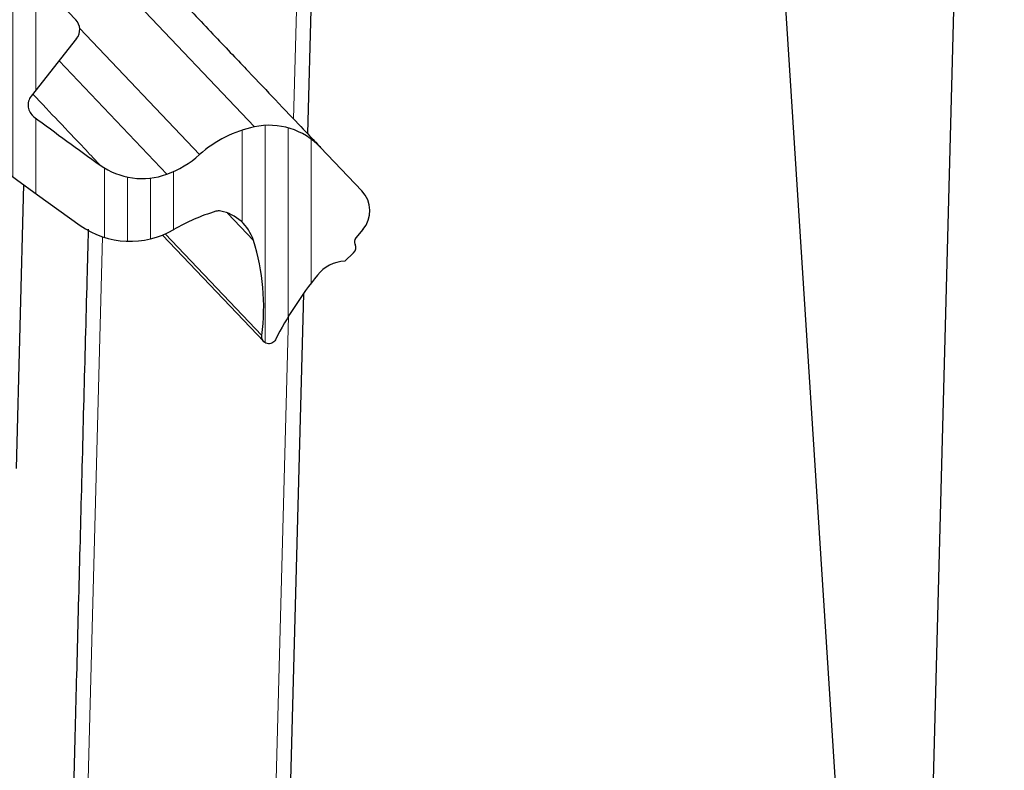
# Model space of a CAD drawing. Units: millimetres. Extents: x 0 to 420, y 0 to 297.
# Drawn here: x 177 to 194, y 193 to 206 of the extents above; entities that cross this region are included whole.
import ezdxf

# ---------------------------------------------------------------- set-up
doc = ezdxf.new("R2010")
doc.units = ezdxf.units.MM
doc.styles.add('SLDTEXTSTYLE0', font='TXT', dxfattribs={"width": 0.605})
doc.dimstyles.new('SLDDIMSTYLE1', dxfattribs={"dimtxt": 3.5, "dimasz": 3.5, "dimexe": 0, "dimexo": 0.0625, "dimgap": 0.875, "dimtad": 1, "dimlfac": 2, "dimrnd": 1e-09, "dimzin": 12, "dimdsep": 46, "dimtxsty": 'SLDTEXTSTYLE0', "dimsah": 1, "dimcen": 0.09, "dimadec": 0, "dimazin": 3, "dimtfac": 1, "dimtdec": 3, "dimtofl": 0, "dimtmove": 0, "dimatfit": 3, "dimfxl": 0, "dimfrac": 2, "dimtolj": 1, "dimtzin": 12, "dimarcsym": 0})
doc.dimstyles.new('SLDDIMSTYLE2', dxfattribs={"dimtxt": 3.5, "dimasz": 3.5, "dimexe": 0, "dimexo": 0.0625, "dimgap": 0.875, "dimtad": 1, "dimdec": 4, "dimlfac": 2, "dimzin": 12, "dimdsep": 46, "dimtxsty": 'SLDTEXTSTYLE0', "dimsah": 1, "dimcen": 0.09, "dimazin": 3, "dimtfac": 1, "dimtofl": 0, "dimtmove": 0, "dimatfit": 3, "dimfxl": 0, "dimfrac": 2, "dimtolj": 1, "dimtzin": 12, "dimarcsym": 0})
doc.dimstyles.new('SLDDIMSTYLE3', dxfattribs={"dimtxt": 3.5, "dimasz": 3.5, "dimexe": 0, "dimexo": 0.0625, "dimgap": 0.875, "dimtad": 1, "dimdec": 0, "dimlfac": 2, "dimrnd": 1e-09, "dimzin": 12, "dimdsep": 46, "dimtxsty": 'SLDTEXTSTYLE0', "dimsah": 1, "dimcen": 0.09, "dimadec": 0, "dimazin": 3, "dimtfac": 1, "dimtdec": 3, "dimtofl": 0, "dimtmove": 0, "dimatfit": 3, "dimfxl": 0, "dimfrac": 2, "dimtolj": 1, "dimtzin": 12, "dimarcsym": 0})
pattern_1 = [(90.0000000000001, (0, 0), (-2.38125, -4.084140214298365e-15), []), (90.0000000000001, (0.3968751714261433, 0.3968751714261448), (-2.38125, -4.084140214298365e-15), []), (90.0000000000001, (0.7937503428522866, 0.7937503428522895), (-2.38125, -4.084140214298365e-15), []), (90.0000000000001, (1.190626398161907, 1.190626398161911), (-2.38125, -4.084140214298365e-15), [])]

# ---------------------------------------------------------------- blocks, each defined once
blk = doc.blocks.new('_D_2')
at = {"color": 7, "linetype": 'Continuous', "lineweight": 0}
for p, q in [((158.8683984879294, 209.8378309504773), (157.6192522852697, 209.8705409949685)), ((137.7273236349741, 167.9350701247741), (159.0702869002888, 167.9350701247741))]:
    blk.add_line(p, q, dxfattribs=at)
at = {"color": 7, "linetype": 'Continuous', "lineweight": 18}
blk.add_arc((1759.070274713286, 167.9350701247741), 1600.999987812997, 178.5, 180, dxfattribs=at)
for points in [[(158.6189096102453, 209.8443640466607), (157.9928226553768, 206.3589722532828), (159.0694068686403, 206.3319584538253)], [(158.0702869002888, 167.9350701247741), (158.6125738441648, 171.4344794604912), (157.5356514105908, 171.4356566072878)]]:
    blk.add_solid(points, dxfattribs=at)
at = {"color": 7, "linetype": 'Continuous', "lineweight": 18, "insert": (153.783939004778, 195.1785789419693), "char_height": 3.5, "attachment_point": 1, "rotation": 88.87410522363223, "style": 'SLDTEXTSTYLE0'}
blk.add_mtext('1.5°', dxfattribs=at)
blk = doc.blocks.new('_D_4')
at = {"color": 7, "linetype": 'Continuous', "lineweight": 0}
for p, q in [((72.84344353489173, 238.3083286087725), (72.84344353489173, 146.9340399847758)), ((192.6462194807916, 182.2091577138638), (192.6462194807916, 146.9340399847758)), ((192.6462194807916, 147.9340399847758), (72.84344353489173, 147.9340399847758))]:
    blk.add_line(p, q, dxfattribs=at)
at = {"color": 7, "linetype": 'Continuous', "lineweight": 18}
for points in [[(72.84344353489173, 147.9340399847758), (76.34344353489173, 147.3955784463143), (76.34344353489173, 148.4725015232374)], [(192.6462194807916, 147.9340399847758), (189.1462194807916, 148.4725015232374), (189.1462194807916, 147.3955784463143)]]:
    blk.add_solid(points, dxfattribs=at)
at = {"color": 7, "linetype": 'Continuous', "lineweight": 18, "insert": (128.7344149405161, 152.4457773068083), "char_height": 3.5, "attachment_point": 1, "style": 'SLDTEXTSTYLE0'}
blk.add_mtext('240', dxfattribs=at)
blk = doc.blocks.new('_D_9')
at = {"color": 7, "linetype": 'Continuous', "lineweight": 0}
for p, q in [((192.531704635022, 236.4657530494397), (231.3760596261174, 235.4485778162372)), ((230.3764023011418, 235.4747547645451), (228.9366701442088, 180.4936018908894)), ((191.0919724780889, 181.484600175784), (229.9363274691843, 180.4674249425815))]:
    blk.add_line(p, q, dxfattribs=at)
at = {"color": 7, "linetype": 'Continuous', "lineweight": 18}
for points in [[(230.3764023011418, 235.4747547645451), (229.7465059609235, 231.9900494069887), (230.8230600032049, 231.9618588472725)], [(228.9366701442088, 180.4936018908894), (229.566566484427, 183.9783072484457), (228.4900124421456, 184.0064978081619)]]:
    blk.add_solid(points, dxfattribs=at)
at = {"color": 7, "linetype": 'Continuous', "lineweight": 18, "char_height": 3.5, "attachment_point": 1, "rotation": 88.5000000000004, "style": 'SLDTEXTSTYLE0'}
for s, insert in [('110', (225.0984356038242, 206.6440957172969)), ('%%c', (224.9745748826006, 201.5426383256891))]:
    blk.add_mtext(s, dxfattribs=dict(at, insert=insert))

msp = doc.modelspace()

# ---------------------------------------------------------------- hatches: boundary and pattern name
at = {"linetype": 'Continuous', "lineweight": 18}
h = msp.add_hatch(dxfattribs=at)
h.set_pattern_fill('ANSI34', scale=0.25, style=0)
h.set_pattern_definition([(45, (0, 0), (-3.367596045400933, 3.367596045400933), []), (45, (1.1225325, 0), (-3.367596045400933, 3.367596045400933), []), (45, (2.245065, 0), (-3.367596045400933, 3.367596045400933), []), (45, (3.3676, 0), (-3.367596045400933, 3.367596045400933), [])])
edge = h.paths.add_edge_path(flags=0)
edge.add_spline(control_points=[(80.26684563310494, 189.8873901404141), (80.26798053866271, 189.5595400757788), (80.33617912541882, 189.2250573082984), (80.46441982635797, 188.9219625659865)], knot_values=[0, 0, 0, 0, 1, 1, 1, 1], weights=[1, 1, 1, 1], degree=3, periodic=0)
edge.add_spline(control_points=[(80.46441984632696, 188.9219625744355), (80.4734697855064, 188.9005742271032), (80.50382706239233, 188.7542379251588), (80.5039358152064, 188.7293137817793)], knot_values=[0, 0, 0, 0, 1, 1, 1, 1], weights=[1, 1, 1, 1], degree=3, periodic=0)
edge.add_line((80.50393581562432, 188.7293137817607), (80.56208605446425, 175.402345305126))
edge.add_arc((88.06201465986982, 175.4350701247741), 7.5, 180.2500000000963, 270.0000000000006)
edge.add_line((88.06201465986979, 167.9350701247741), (137.6273236349741, 167.9350701247741))
edge.add_arc((137.6273236349741, 175.4350701247741), 7.5, 270.0000000000006, 331.8519026836729)
edge.add_spline(control_points=[(144.2403073443711, 171.8969284572824), (144.2588211585666, 171.9315318064921), (144.285217386179, 171.9612850687921), (144.3173543521822, 171.9837871482279)], knot_values=[0, 0, 0, 0, 1, 1, 1, 1], weights=[1, 1, 1, 1], degree=3, periodic=0)
edge.add_line((144.3173543521648, 171.9837871482157), (159.0157380595722, 182.2754928969824))
edge.add_spline(control_points=[(159.0157380595777, 182.2754928969862), (159.0597132782839, 182.3062840383914), (159.1122988052726, 182.3220174023927), (159.1656810160428, 182.320619540006)], knot_values=[0, 0, 0, 0, 1, 1, 1, 1], weights=[1, 1, 1, 1], degree=3, periodic=0)
edge.add_line((159.1656810160317, 182.3206195400044), (190.9920067455914, 181.4872178706148))
edge.add_arc((191.0050952197453, 181.9870465331026), 0.5000000000000001, 268.5000000000014, 298.4999999999976)
edge.add_line((191.2436745998751, 181.5476379767715), (192.6462194807916, 182.3091577138638))
edge.add_line((192.6462194807916, 182.3091577138638), (192.6573457197425, 182.7340516371647))
edge.add_line((192.6573457197425, 182.7340516371647), (143.5826705283908, 184.0191172327588))
edge.add_spline(control_points=[(143.5826705283578, 184.0191172210762), (143.3272435602768, 184.0258058089597), (143.3261286710988, 183.7702937170433)], knot_values=[0, 0, 0, 1, 1, 1], weights=[1, 0.6993515264022871, 1], degree=2, periodic=0)
edge.add_line((143.3261286714987, 183.7702938281224), (143.2863914599507, 174.6632535783489))
edge.add_arc((138.286439056347, 174.6850701247741), 5, 270, 359.74999999998334, ccw=False)
edge.add_line((138.286439056347, 169.6850701247741), (129.2971535699557, 169.6850701247741))
edge.add_spline(control_points=[(129.2971535699538, 169.685070124841), (129.2969467288766, 169.7100701261749), (129.296739807341, 169.7350701268433), (129.2965328051662, 169.7600701268438), (129.2963258029914, 169.7850701268433), (129.2961187125708, 169.8100701261122), (129.2959115489335, 169.8350701247742)], knot_values=[0, 0, 0, 0, 0.0001500051419031052, 0.0001500051419031052, 0.0001500051419031052, 0.000300010283799861, 0.000300010283799861, 0.000300010283799861, 0.000300010283799861], weights=[1, 1, 1, 1, 1, 1, 1], degree=3, periodic=0)
edge.add_line((129.2959115496089, 169.8350701247741), (126.3993483572327, 169.8350701247738))
edge.add_spline(control_points=[(126.3993483669741, 169.8350701246844), (126.3991369763738, 169.8100701260954), (126.3989256694015, 169.7850701267992), (126.3987144458822, 169.760070126798), (126.398503222363, 169.7350701267979), (126.3982920716646, 169.7100701261824), (126.3980810148805, 169.6850701247741)], knot_values=[0, 0, 0, 0, 0.0001500053537564882, 0.0001500053537564882, 0.0001500053537564882, 0.0003000107075064384, 0.0003000107075064384, 0.0003000107075064384, 0.0003000107075064384], weights=[1, 1, 1, 1, 1, 1, 1], degree=3, periodic=0)
edge.add_line((126.3980810254963, 169.6850701247741), (87.40277797175399, 169.6850701247741))
edge.add_arc((87.40289923845081, 174.6850701247741), 5, 180.2500000000166, 269.99861038601557, ccw=False)
edge.add_line((82.40294683484714, 174.6632535783489), (82.17829345582717, 226.1496887176164))
edge.add_line((82.17829345582717, 226.1496887176164), (82.17596352114231, 226.8171631264308))
edge.add_arc((81.92829345582722, 226.8512151270619), 0.25, 352.1715213837341, 450.000000000004)
edge.add_line((81.9282934558272, 227.1012151270619), (78.64361352933791, 227.1012151270619))
edge.add_arc((78.64361352933791, 227.3513684506475), 0.2501533235855636, 180.2500000000081, 270, ccw=False)
edge.add_line((78.39346258703168, 227.350276954328), (78.37219793825405, 232.2237445372621))
edge.add_line((78.37219793825405, 232.2237445372621), (78.94344353489174, 232.5489169094501))
edge.add_line((78.94344353489174, 232.5489169094501), (78.94344353489174, 232.59891690945))
edge.add_line((78.94344353489174, 232.59891690945), (78.37012756328996, 232.6982365158271))
edge.add_line((78.37012756328996, 232.6982365158271), (78.3699853505346, 232.7308290716841))
edge.add_arc((77.8699901156387, 232.7286474170655), 0.4999999945354888, 0.2500000000010564, 73.34783640355467)
edge.add_spline(control_points=[(78.01327047965226, 233.2076784513667), (77.98544725474477, 233.2160355926592), (77.95873792094893, 233.2292476450879), (77.93528548880822, 233.2462652203279), (77.91183251600032, 233.2632831878874), (77.89098250746551, 233.2845808213074), (77.87451018695404, 233.3084201965164), (77.85808115083233, 233.3321969288932), (77.84554832153317, 233.3591834043516), (77.83810699182756, 233.387109607864), (77.83334603248771, 233.4049767800898), (77.83056635171876, 233.4234933617406), (77.82990874427564, 233.4419722721422)], knot_values=[0, 0, 0, 0, 0.0001738566071599206, 0.0001738566071599206, 0.0001738566071599206, 0.0003477276162058144, 0.0003477276162058144, 0.0003477276162058144, 0.0005211957081940365, 0.0005211957081940365, 0.0005211957081940365, 0.0006312163171467727, 0.0006312163171467727, 0.0006312163171467727, 0.0006312163171467727], weights=[1, 1, 1, 1, 1, 1, 1, 1, 1, 1, 1, 1, 1], degree=3, periodic=0)
edge.add_spline(control_points=[(77.82990874427564, 233.4419722721422), (77.77008599124733, 235.1091391426248), (77.70985895022933, 236.7764881430038), (77.64848654841494, 238.4437949989475)], knot_values=[0.01013103033687046, 0.01013103033687046, 0.01013103033687046, 0.01013103033687046, 0.02014164861818134, 0.02014164861818134, 0.02014164861818134, 0.02014164861818134], weights=[1, 1, 1, 1], degree=3, periodic=0)
edge.add_spline(control_points=[(77.64848654841359, 238.4437949989475), (77.64808809360616, 238.4546198389852), (77.64694358075481, 238.4654424641214), (77.64507055310469, 238.4761114704246), (77.6402748415301, 238.50342846012), (77.63047689030807, 238.5302742020519), (77.6166256111633, 238.554302494575), (77.60187047341749, 238.5798987418437), (77.58205298344295, 238.6030827521541), (77.55922584860078, 238.6218391878238), (77.53645814009658, 238.6405467944882), (77.51006873713153, 238.6554008841239), (77.48243807741287, 238.6656424533959), (77.44543115120786, 238.6793594258509), (77.405108218108, 238.685070124774), (77.36564091619269, 238.6850701247741)], knot_values=[0, 0, 0, 0, 6.499302586229022e-05, 6.499302586229022e-05, 6.499302586229022e-05, 0.0002335901334142157, 0.0002335901334142157, 0.0002335901334142157, 0.0004134306928728151, 0.0004134306928728151, 0.0004134306928728151, 0.0005925155246580818, 0.0005925155246580818, 0.0005925155246580818, 0.0008337165851902758, 0.0008337165851902758, 0.0008337165851902758, 0.0008337165851902758], weights=[1, 1, 1, 1, 1, 1, 1, 1, 1, 1, 1, 1, 1, 1, 1, 1], degree=3, periodic=0)
edge.add_line((77.36564269646628, 238.6850701247741), (76.18075694047813, 238.6850701247741))
edge.add_arc((76.18075694184348, 238.9350701247741), 0.25, 181.0000000034285, 270, ccw=False)
edge.add_line((75.93079501805464, 238.9307070231498), (75.85836441081742, 243.0802537184264))
edge.add_arc((74.98849691603226, 243.0650701247741), 0.87, 1.000000003415814, 90)
edge.add_line((74.98849691603226, 243.9350701247741), (74.97876196683049, 243.9350701247741))
edge.add_spline(control_points=[(74.97876196683045, 243.9350701247741), (74.90968203843096, 243.9350701247741), (74.8401173900434, 243.9267253445895), (74.77299734238271, 243.9103871773206), (74.67838625355252, 243.8873572205688), (74.58644657521818, 243.8476749232144), (74.50479187211678, 243.7946263935547), (74.42313716901539, 243.7415778638951), (74.34951530361754, 243.6736999579839), (74.29002293460668, 243.5966136747222), (74.23053056559584, 243.5195273914605), (74.18352681998033, 243.4311065959785), (74.1529040983712, 243.3386734527945), (74.12228137676207, 243.2462403096105), (74.10719506668792, 243.1472453985096), (74.10889447204534, 243.0498865311216)], knot_values=[0, 0, 0, 0, 0.0004144795703969633, 0.0004144795703969633, 0.0004144795703969633, 0.001002915019078791, 0.001002915019078791, 0.001002915019078791, 0.001591350467760612, 0.001591350467760612, 0.001591350467760612, 0.002179785916442414, 0.002179785916442414, 0.002179785916442414, 0.002768221365124209, 0.002768221365124209, 0.002768221365124209, 0.002768221365124209], weights=[1, 1, 1, 1, 1, 1, 1, 1, 1, 1, 1, 1, 1, 1, 1, 1], degree=3, periodic=0)
edge.add_line((74.10889447204534, 243.0498865311216), (74.18282906371928, 238.8141766254665))
edge.add_line((74.18282906371928, 238.8141766254665), (73.24169440346623, 238.8100701247741))
edge.add_spline(control_points=[(73.24169440346611, 238.8100701247741), (73.21224551823701, 238.8099416289566), (73.18263307396829, 238.8065204033713), (73.15393069835567, 238.799930487848), (73.11029647486603, 238.7899122980438), (73.06779016366366, 238.7722224385203), (73.02993173086043, 238.748325814236), (72.99207329805719, 238.7244291899518), (72.95781856133316, 238.6936667025043), (72.93000417032994, 238.6585858068541), (72.9021897793267, 238.623504911204), (72.88004857879841, 238.5831380329353), (72.86541409118752, 238.5408279707885), (72.85077960357664, 238.4985179086417), (72.84324819164587, 238.4530976988632), (72.84344353489173, 238.4083286087729)], knot_values=[0, 0, 0, 0, 0.00017669499338359, 0.00017669499338359, 0.00017669499338359, 0.0004475129351803221, 0.0004475129351803221, 0.0004475129351803221, 0.0007183308769770226, 0.0007183308769770226, 0.0007183308769770226, 0.0009891488187737374, 0.0009891488187737374, 0.0009891488187737374, 0.001259966760570455, 0.001259966760570455, 0.001259966760570455, 0.001259966760570455], weights=[1, 1, 1, 1, 1, 1, 1, 1, 1, 1, 1, 1, 1, 1, 1, 1], degree=3, periodic=0)
edge.add_line((72.84344353489173, 238.4083286087725), (72.8515291406866, 236.5552560214154))
edge.add_arc((73.10152676086679, 236.5563468487372), 0.25, 180.2500000001357, 269.9999999999976)
edge.add_line((73.10152676086679, 236.3063468487372), (73.30261521872947, 236.3063468487372))
edge.add_arc((73.30261521872947, 235.3063377023081), 1.000009146429031, 1.0000597886606784, 89.99999999999761, ccw=False)
edge.add_line((74.30247204070939, 235.3237913117322), (74.3281808915082, 233.8510203087886))
edge.add_arc((76.82780012270055, 233.8946539339348), 2.500000038838014, 181.0000597886624, 250.3936565454841)
edge.add_arc((75.48557664094376, 230.126572661985), 1.500000004536799, 0.24999999999891998, 70.3936565454818, ccw=False)
edge.add_line((76.98556236656164, 230.1331176259319), (76.99301684124083, 228.4246887176155))
edge.add_arc((79.49299306655786, 228.4355969909303), 2.500000023515419, 180.250000000008, 218.4406220876241)
edge.add_spline(control_points=[(77.53486106030424, 226.881338840634), (77.58129896136646, 226.8228340488563), (77.64263447132593, 226.7738523908063), (77.70996190180706, 226.7415057979266)], knot_values=[0, 0, 0, 0, 1, 1, 1, 1], weights=[1, 1, 1, 1], degree=3, periodic=0)
edge.add_spline(control_points=[(77.70996170640271, 226.7415053912041), (78.32685196205658, 226.4451288394338), (79.00730231528472, 226.2520165195472), (79.69313038083457, 226.1813181180989)], knot_values=[0, 0, 0, 0, 1, 1, 1, 1], weights=[1, 1, 1, 1], degree=3, periodic=0)
edge.add_spline(control_points=[(79.69313038658164, 226.1813181738497), (79.9849722414924, 226.151236208328), (80.14113407013903, 225.8934356974666), (80.14185566143193, 225.685701432931)], knot_values=[0, 0, 0, 0, 1, 1, 1, 1], weights=[1, 1, 1, 1], degree=3, periodic=0)
edge.add_line((80.14185566143195, 225.685701432931), (80.26681517121393, 189.8873901122122))
h = msp.add_hatch(dxfattribs=at)
h.set_pattern_fill('ANSI34', scale=0.125, angle=45.00000000000011, style=0)
h.set_pattern_definition(pattern_1)
edge = h.paths.add_edge_path(flags=0)
edge.add_arc((172.0173115004263, 209.370014923427), 0.25, 227.6931040376835, 303.64778519288404, ccw=False)
edge.add_arc((220.9181375530612, 263.098328793955), 72.90000000000005, 219.3068959623259, 227.6931040376742, ccw=False)
edge.add_arc((164.7041849768537, 217.0764423076329), 0.25, 143.3522148071241, 219.3068959623406, ccw=False)
edge.add_line((164.503604992064, 217.225665863755), (165.4930225549277, 218.5555990516987))
edge.add_arc((165.2924425701379, 218.7048226078209), 0.25, 323.352214807123, 399.2859144290003)
edge.add_arc((158.1910302203453, 212.8952987341966), 9.425, 39.28591442900824, 47.67174802818396)
edge.add_arc((164.3692654460925, 219.6783684297942), 0.25, 47.67174802801834, 125.5740721699855)
edge.add_line((164.22382670576, 219.8817094556854), (163.1094688771055, 219.0846701067942))
edge.add_arc((162.9640301367729, 219.2880111326854), 0.25, 217.0874010540475, 305.5740721699945, ccw=False)
edge.add_arc((220.9181375530612, 263.098328793955), 72.90000000000008, 215.8628259048301, 217.0874010540489, ccw=False)
edge.add_arc((162.0409854732214, 220.5365682221994), 0.25, 141.9, 215.8628259048438, ccw=False)
edge.add_line((161.844251717731, 220.6908271909846), (162.8912406954129, 222.0261017306657))
edge.add_arc((162.6945069399226, 222.1803606994509), 0.25, 321.8999999999885, 403.4999999999957)
edge.add_line((162.8758505326757, 222.3524493433743), (161.9679571578659, 223.3091693376231))
edge.add_arc((161.7866135651128, 223.1370806936997), 0.25, 43.49999999999523, 125.3000000000073)
edge.add_line((161.6421491590169, 223.3411150912197), (160.6060313936781, 222.6075028207674))
edge.add_arc((160.4615669875822, 222.8115372182874), 0.25, 213.6785257447452, 305.30000000000575, ccw=False)
edge.add_arc((220.9181375530612, 263.098328793955), 72.90000000000002, 212.5626472774927, 213.6785257447421, ccw=False)
edge.add_arc((160.5299771019159, 224.5339362068826), 1.248466183318286, 157.0017262923709, 212.562647277491, ccw=False)
edge.add_arc((160.9916473184533, 224.3379852425123), 1.75, 135.2803556850985, 157.0017262923712, ccw=False)
edge.add_arc((158.2737619448185, 227.0294019876081), 2.075000000000002, 315.2803556850976, 344.9772014270795)
edge.add_arc((159.0947112934492, 226.809079117749), 1.225000000000003, 344.9772014270764, 403.5000000000009)
edge.add_line((159.9832948979392, 227.6523134729738), (158.3610428011563, 229.361810490759))
edge.add_line((158.3610428011563, 229.361810490759), (157.471955453405, 228.7733364126406))
edge.add_line((157.471955453405, 228.7733364126406), (158.0388718302889, 228.1759312019838))
edge.add_arc((157.3920495116313, 228.2401253456905), 0.6499999999999959, 305.77767914198574, 354.33221702744294, ccw=False)
edge.add_arc((153.9134316198986, 233.0673106086898), 6.599999999999999, 294.1837006298879, 305.7776791419869, ccw=False)
edge.add_spline(control_points=[(156.6172109802592, 227.0465484334758), (156.613360222682, 227.0448191509438), (156.6095923555183, 227.0428920942473), (156.6059363269857, 227.0407820688064), (156.5938190967923, 227.0337887798449), (156.5827421641126, 227.0246069915424), (156.5736228145578, 227.0139970517805), (156.5645034650029, 227.0033871120185), (156.5570901756526, 226.9910563855585), (156.5519968442213, 226.9780259852197), (156.5469035127899, 226.964995584881), (156.543989658908, 226.9509061161339), (156.5434965800823, 226.9369243340111), (156.5430035012566, 226.9229425518884), (156.5449175977644, 226.908682821576), (156.5490803624415, 226.8953259975411), (156.5532431271187, 226.8819691735062), (156.5597693741548, 226.8691468580505), (156.5681186621952, 226.8579208726917), (156.5764679502356, 226.846694887333), (156.5868705629533, 226.8367556055345), (156.5984650554661, 226.8289261035434), (156.6100595479785, 226.8210966015526), (156.6231657107051, 226.8151609320373), (156.6366982166121, 226.8116106303707), (156.6502307225191, 226.8080603287041), (156.6645628148278, 226.8067974731829), (156.6785076467427, 226.8079266414217)], knot_values=[0, 0, 0, 0, 2.532735816760554e-05, 2.532735816760554e-05, 2.532735816760554e-05, 0.0001103694854867954, 0.0001103694854867954, 0.0001103694854867954, 0.0001954116128060808, 0.0001954116128060808, 0.0001954116128060808, 0.0002804537401252989, 0.0002804537401252989, 0.0002804537401252989, 0.0003654958674444794, 0.0003654958674444794, 0.0003654958674444794, 0.0004505379947636971, 0.0004505379947636971, 0.0004505379947636971, 0.0005355801220829334, 0.0005355801220829334, 0.0005355801220829334, 0.0006206222493999211, 0.0006206222493999211, 0.0006206222493999211, 0.0007056643767169453, 0.0007056643767169453, 0.0007056643767169453, 0.0007056643767169453], weights=[1, 1, 1, 1, 1, 1, 1, 1, 1, 1, 1, 1, 1, 1, 1, 1, 1, 1, 1, 1, 1, 1, 1, 1, 1, 1, 1, 1], degree=3, periodic=0)
edge.add_arc((156.9831871131279, 223.0452420382742), 3.775, 69.34193276316643, 94.62936578106729, ccw=False)
edge.add_arc((158.0503772582951, 225.8757420283923), 0.7500000000000004, 8.43565612182681, 69.34193276316688, ccw=False)
edge.add_arc((158.6191564664048, 225.9600937469403), 0.1750000000000012, -19.533098826856474, 8.435656121823286, ccw=False)
edge.add_arc((155.496078285277, 227.1011705847748), 3.5, 326.93192923324443, 339.95613132763475, ccw=False)
edge.add_arc((159.6861928497919, 224.3729953821457), 1.500000000000011, 146.9319292332452, 212.3107654396116)
edge.add_arc((220.9181375530612, 263.098328793955), 73.95000000000002, 212.3107654396203, 234.6892345603814)
edge.add_arc((179.0412434861497, 203.9770276977453), 1.500000000000011, 234.6892345603908, 300.0680707667555)
edge.add_arc((181.5463861669788, 199.6498738815875), 3.5, 107.0438686723648, 120.0680707667544, ccw=False)
edge.add_arc((180.5703224183237, 202.8283913400641), 0.1750000000000012, 78.56434387816711, 106.53309882686511, ccw=False)
edge.add_arc((180.4563186971268, 202.2648062519423), 0.7500000000000004, 17.65806723683278, 78.56434387816978, ccw=False)
edge.add_arc((177.5738453921321, 201.3472155774078), 3.775, -7.629365781068088, 17.658067236832096, ccw=False)
edge.add_spline(control_points=[(181.3154276755806, 200.846029966896), (181.3148672469949, 200.8418461084144), (181.3145185771033, 200.8376284313545), (181.3143843447085, 200.8334093397868), (181.3139394562691, 200.8194259413324), (181.3159026868003, 200.8051728925391), (181.3201114603283, 200.7918304945745), (181.3243202338562, 200.7784880966099), (181.3308906335514, 200.7656883496644), (181.3392785617582, 200.7544912063478), (181.3476664899651, 200.7432940630311), (181.3581032961, 200.7333906923058), (181.3697247037093, 200.7256011966073), (181.3813461113185, 200.7178117009088), (181.3944726531726, 200.7119212363282), (181.4080173146334, 200.7084175947985), (181.4215619760943, 200.7049139532689), (181.4358983356483, 200.7037005000309), (181.4498391931276, 200.7048777216749), (181.4637800506068, 200.7060549433188), (181.4777099120732, 200.7096553090711), (181.4904752396421, 200.7153806710784), (181.5032405672108, 200.7211060330855), (181.5151934443775, 200.7291143039007), (181.5253440481872, 200.7387423151359), (181.5354946519969, 200.7483703263711), (181.5441229486355, 200.7598836304637), (181.5505144251069, 200.772328805696)], knot_values=[0, 0, 0, 0, 2.532735816764967e-05, 2.532735816764967e-05, 2.532735816764967e-05, 0.0001103694854868389, 0.0001103694854868389, 0.0001103694854868389, 0.0001954116128060347, 0.0001954116128060347, 0.0001954116128060347, 0.0002804537401252272, 0.0002804537401252272, 0.0002804537401252272, 0.000365495867444454, 0.000365495867444454, 0.000365495867444454, 0.0004505379947636949, 0.0004505379947636949, 0.0004505379947636949, 0.0005355801220828867, 0.0005355801220828867, 0.0005355801220828867, 0.0006206222493999565, 0.0006206222493999565, 0.0006206222493999565, 0.0007056643767169463, 0.0007056643767169463, 0.0007056643767169463, 0.0007056643767169463], weights=[1, 1, 1, 1, 1, 1, 1, 1, 1, 1, 1, 1, 1, 1, 1, 1, 1, 1, 1, 1, 1, 1, 1, 1, 1, 1, 1, 1], degree=3, periodic=0)
edge.add_arc((187.4215204767144, 197.7571525352289), 6.599999999999999, 141.2223208580124, 152.8162993701107, ccw=False)
edge.add_arc((182.7830074971189, 201.4836384587397), 0.6499999999999959, 92.66778297252608, 141.2223208580099, ccw=False)
edge.add_line((182.7527533938216, 202.1329339917858), (182.9044169616095, 202.2781202728301))
edge.add_arc((182.8179778296365, 202.3684157680872), 0.125, 313.750000000167, 386.8735727351203)
edge.add_arc((183.0186792059588, 202.4701210164397), 0.1, 139.5999999999875, 206.8735727331843, ccw=False)
edge.add_line((182.9425253752051, 202.5349330065461), (183.0655601080093, 202.6794983285401))
edge.add_arc((182.684790954241, 203.0035582790717), 0.5000000000000024, 319.5999999999919, 403.5000000000004)
edge.add_line((183.047478139747, 203.3477355669185), (182.3316165052972, 204.1020963297529))
edge.add_arc((181.4430329008072, 203.2588619745281), 1.225000000000003, 43.5000000000001, 102.0227985729215)
edge.add_arc((181.6200886566428, 202.4275069003718), 2.075000000000002, 102.022798572921, 131.7196443149042)
edge.add_arc((179.074603534645, 205.2825253755638), 1.75, 289.9982737076248, 311.7196443148988, ccw=False)
edge.add_arc((179.2461240027775, 204.811232580916), 1.248466183318286, 234.43735272250711, 289.9982737076255, ccw=False)
edge.add_arc((220.9181375530612, 263.098328793955), 72.90000000000002, 233.321474255258, 234.4373527225074, ccw=False)
edge.add_arc((177.5225051933845, 204.8330596183663), 0.25, 141.6999999999873, 233.3214742552687, ccw=False)
edge.add_line((177.3263111007512, 204.9880043763152), (178.1131441951126, 205.9843078785807))
edge.add_arc((177.9169501024793, 206.1392526365295), 0.25, 321.7000000000021, 403.5000000000007)
edge.add_line((178.0982936952325, 206.311341280453), (177.1904003204227, 207.2680612747018))
edge.add_arc((177.0090567276696, 207.0959726307783), 0.25, 43.49999999999994, 125.0999999999869)
edge.add_line((176.8653054146588, 207.3005100601346), (175.4770656530046, 206.3248388143401))
edge.add_arc((175.3333143399937, 206.5293762436964), 0.25, 231.1371740951756, 305.1000000000051, ccw=False)
edge.add_arc((220.9181375530612, 263.098328793955), 72.90000000000008, 229.9125989459513, 231.13717409517, ccw=False)
edge.add_arc((174.1347767796997, 207.5165003358202), 0.25, 141.425927830026, 229.9125989460024, ccw=False)
edge.add_line((173.9393261011675, 207.6723818044471), (174.7935941178914, 208.743498627939))
edge.add_arc((174.5981434393592, 208.899380096566), 0.25, 321.4259278300083, 399.328251971986)
edge.add_arc((167.5010258566033, 203.0846103662553), 9.425, 39.32825197181622, 47.71408557099203)
edge.add_arc((173.6742471856683, 209.8722434899869), 0.25, 47.71408557100448, 123.6477851928931)
edge.add_line((173.5357256805507, 210.0803583443821), (172.1558330055438, 209.1619000690318))
h = msp.add_hatch(dxfattribs=at)
h.set_pattern_fill('ANSI34', scale=0.125, angle=45.00000000000011, style=0)
h.set_pattern_definition(pattern_1)
edge = h.paths.add_edge_path(flags=0)
edge.add_spline(control_points=[(199.773657164014, 214.9560736463233), (199.7838139977289, 214.9642162346774), (199.7905887435848, 214.9764618384536), (199.7920735888126, 214.9893965411608), (199.7935763606488, 215.0024874051614), (199.7896417339839, 215.0161186274343), (199.7813940421754, 215.0263950384472)], knot_values=[-7.653166696290029e-05, -7.653166696290029e-05, -7.653166696290029e-05, -7.653166696290029e-05, 0.4969613529142044, 0.4969613529142044, 0.4969613529142044, 1, 1, 1, 1], weights=[1, 1, 1, 1, 1, 1, 1], degree=3, periodic=0)
edge.add_line((199.7813940420152, 215.026395038647), (199.1130974024894, 215.8590753940436))
edge.add_spline(control_points=[(199.1130974024892, 215.8590753940437), (199.104895446809, 215.8692948190218), (199.0925324315442, 215.8760707450532), (199.0795053717871, 215.8774865267979), (199.0666358914368, 215.8788851828019), (199.0532755648733, 215.875035498379), (199.0431142930562, 215.8670179549195)], knot_values=[-0.006084523989578807, -0.006084523989578807, -0.006084523989578807, -0.006084523989578807, 0.4969577380052106, 0.4969577380052106, 0.4969577380052106, 0.9939150427902776, 0.9939150427902776, 0.9939150427902776, 0.9939150427902776], weights=[1, 1, 1, 1, 1, 1, 1], degree=3, periodic=0)
edge.add_line((199.0431142267223, 215.8670180389434), (198.7210168675572, 215.6126408725265))
edge.add_spline(control_points=[(198.7210168675572, 215.6126408725265), (198.6833745042036, 215.582912725261), (198.6521093525022, 215.6192885489324)], knot_values=[0, 0, 0, 1, 1, 1], weights=[1, 0.7216344481355744, 1], degree=2, periodic=0)
edge.add_arc((191.5044601393193, 209.4758582591607), 9.425, 40.67917778107135, 42.67174802818412)
edge.add_arc((198.2503687922013, 215.6946476467321), 0.25, 42.67174802801302, 120.5740721699948)
edge.add_line((198.1232058283275, 215.9098907200674), (196.9436219111931, 215.2130070307745))
edge.add_arc((196.8164589473193, 215.4282501041098), 0.25, 212.0874010539961, 300.5740721700004, ccw=False)
edge.add_arc((258.368354263844, 254.0208230028377), 72.90000000000008, 210.8628259048301, 212.0874010540487, ccw=False)
edge.add_arc((196.0057456678869, 216.7525047001896), 0.25, 136.899999999995, 210.8628259048348, ccw=False)
edge.add_line((195.8232050987317, 216.9233231436098), (196.9825868115367, 218.1622654585386))
edge.add_arc((196.8000462423816, 218.3330839019588), 0.25, 316.8999999999966, 398.5000000000047)
edge.add_line((196.9956982815946, 218.4887125611182), (196.1746433568769, 219.5209200683645))
edge.add_arc((195.9789913176637, 219.3652914092051), 0.25, 38.49999999999569, 120.3000000000084)
edge.add_line((195.85285941171, 219.5811402968567), (194.7567458649607, 218.9406232559892))
edge.add_arc((194.630613959007, 219.1564721436409), 0.25, 208.6785257446849, 300.2999999999995, ccw=False)
edge.add_arc((258.368354263844, 254.0208230028377), 72.90000000000002, 207.5626472774928, 208.678525744742, ccw=False)
edge.add_arc((194.8488807153609, 220.8663545497519), 1.248466183318286, 152.0017262923716, 207.5626472774951, ccw=False)
edge.add_arc((195.2917158855005, 220.6309120273334), 1.75, 141.5550002610141, 152.0017262923718, ccw=False)
edge.add_arc((195.0959145429575, 220.7863528014513), 1.5, 128.700000000021, 141.5550002610132, ccw=False)
edge.add_line((194.1580505584535, 221.9569984124585), (195.4158837997231, 222.964712860286))
edge.add_line((195.4158837997231, 222.964712860286), (192.4516335478059, 226.6647019894896))
edge.add_line((192.4516335478059, 226.6647019894896), (191.64284639506, 226.0213636392559))
edge.add_line((191.64284639506, 226.0213636392559), (192.684675630259, 224.7116047845598))
edge.add_arc((192.0459095540795, 224.831928929777), 0.6499999999999923, 300.2363336407167, 349.3322170274702, ccw=False)
edge.add_arc((189.0496804413269, 229.9724650014231), 6.6, 288.68032114340923, 300.2363336407116, ccw=False)
edge.add_spline(control_points=[(191.1635788788127, 223.7201507582012), (191.1593557408751, 223.7187229213491), (191.1552031750564, 223.7170664786713), (191.1511567564588, 223.7151956209404), (191.1384578937782, 223.7093243140436), (191.1265975956907, 223.7011795609291), (191.1165580186375, 223.6914358321433), (191.1065184415843, 223.6816921033576), (191.0980226816347, 223.6700806548303), (191.091774276364, 223.6575630356625), (191.0855258710932, 223.6450454164948), (191.081352481769, 223.6312763752946), (191.079599708576, 223.6173961323504), (191.0778469353829, 223.6035158894062), (191.0784664346722, 223.5891416104798), (191.0814069054383, 223.5754636358589), (191.0843473762044, 223.561785661238), (191.0896899202617, 223.5484267354946), (191.0969921192137, 223.5364931170777), (191.1042943181658, 223.5245594986607), (191.1137575756757, 223.5137220436401), (191.1245982352747, 223.5048782063782), (191.1354388948733, 223.4960343691164), (191.1479559553375, 223.4889402256621), (191.1611128734477, 223.4841832451191), (191.174269791558, 223.4794262645761), (191.1884294513605, 223.4768752435477), (191.2024192852708, 223.4767414331944)], knot_values=[0, 0, 0, 0, 2.67478977902126e-05, 2.67478977902126e-05, 2.67478977902126e-05, 0.0001117774098298948, 0.0001117774098298948, 0.0001117774098298948, 0.0001968069218695687, 0.0001968069218695687, 0.0001968069218695687, 0.0002818364339092692, 0.0002818364339092692, 0.0002818364339092692, 0.0003668659459490244, 0.0003668659459490244, 0.0003668659459490244, 0.0004518954579886692, 0.0004518954579886692, 0.0004518954579886692, 0.0005369249700283801, 0.0005369249700283801, 0.0005369249700283801, 0.0006219544820658968, 0.0006219544820658968, 0.0006219544820658968, 0.0007069839941033452, 0.0007069839941033452, 0.0007069839941033452, 0.0007069839941033452], weights=[1, 1, 1, 1, 1, 1, 1, 1, 1, 1, 1, 1, 1, 1, 1, 1, 1, 1, 1, 1, 1, 1, 1, 1, 1, 1, 1, 1], degree=3, periodic=0)
edge.add_arc((191.1663137115907, 219.7019141010441), 3.774999999999999, 63.93093967127169, 89.45199244239399, ccw=False)
edge.add_arc((192.4956625807534, 222.4191657610961), 0.7499999999999984, 3.43565612182789, 63.93093967126981, ccw=False)
edge.add_arc((193.0696291489394, 222.4536241215463), 0.1750000000000012, -24.533098826867672, 3.4356561218215234, ccw=False)
edge.add_arc((190.0578866225074, 223.8625530160476), 3.5, 321.9319292332453, 334.9561313276345, ccw=False)
edge.add_arc((193.9942803999433, 220.7795667966551), 1.500000000000011, 141.9319292332457, 207.3107654396136)
edge.add_arc((258.368354263844, 254.0208230028377), 73.95000000000002, 207.3107654396204, 229.6892345603814)
edge.add_arc((211.4980535125891, 198.7743081128745), 1.500000000000011, 229.6892345603878, 295.0680707667559)
edge.add_arc((213.6165270643637, 194.2452828523541), 3.5, 102.04386867236508, 115.068070766754, ccw=False)
edge.add_arc((212.9212035828839, 197.4967746532637), 0.1750000000000012, 73.56434387817842, 101.53309882687398, ccw=False)
edge.add_arc((212.758514003308, 196.94527025555), 0.7499999999999984, 13.069060328727687, 73.56434387817029, ccw=False)
edge.add_arc((209.8118668975563, 196.261241137628), 3.774999999999999, -12.451992442395692, 13.06906032872672, ccw=False)
edge.add_spline(control_points=[(213.4980676366037, 195.4472699394606), (213.4971063995877, 195.4429168215532), (213.4963773305146, 195.4385059187533), (213.4958866753315, 195.4340750193404), (213.4943468537232, 195.4201695417337), (213.4951865981325, 195.4058064465467), (213.4983363689598, 195.3921751479368), (213.5014861397871, 195.3785438493269), (213.5070328116008, 195.3652683792481), (213.5145170620964, 195.3534480851496), (213.522001312592, 195.341627791051), (213.5316295666387, 195.3309366546272), (213.5426045043328, 195.3222600135337), (213.553579442027, 195.3135833724401), (213.5662037657007, 195.3066819142027), (213.5794320496218, 195.3021271515786), (213.5926603335428, 195.2975723889545), (213.6068574301144, 195.2952386959669), (213.6208476715967, 195.2953193267468), (213.634837913079, 195.2953999575267), (213.6490071676057, 195.2978971359705), (213.6621820730488, 195.3026040696455), (213.6753569784916, 195.3073110033204), (213.6879009150098, 195.3143575152688), (213.6987751137665, 195.3231600807725), (213.7096493125232, 195.3319626462762), (213.7191536973462, 195.3427640509602), (213.7265012059961, 195.3546698258064)], knot_values=[0, 0, 0, 0, 2.674789779024708e-05, 2.674789779024708e-05, 2.674789779024708e-05, 0.0001117774098298795, 0.0001117774098298795, 0.0001117774098298795, 0.0001968069218696217, 0.0001968069218696217, 0.0001968069218696217, 0.0002818364339092787, 0.0002818364339092787, 0.0002818364339092787, 0.0003668659459490108, 0.0003668659459490108, 0.0003668659459490108, 0.0004518954579887475, 0.0004518954579887475, 0.0004518954579887475, 0.0005369249700283539, 0.0005369249700283539, 0.0005369249700283539, 0.0006219544820658458, 0.0006219544820658458, 0.0006219544820658458, 0.0007069839941034437, 0.0007069839941034437, 0.0007069839941034437, 0.0007069839941034437], weights=[1, 1, 1, 1, 1, 1, 1, 1, 1, 1, 1, 1, 1, 1, 1, 1, 1, 1, 1, 1, 1, 1, 1, 1, 1, 1, 1, 1], degree=3, periodic=0)
edge.add_arc((219.3430453579335, 191.888485787222), 6.6, 136.763666359288, 148.3196788565894, ccw=False)
edge.add_arc((215.0082657907425, 195.9642907511356), 0.6499999999999923, 87.66778297253182, 136.7636663592934, ccw=False)
edge.add_line((215.0347166478875, 196.6137523374948), (215.2881815176956, 196.8171794024337))
edge.add_line((215.2881815176956, 196.8171794024337), (215.1948043222, 196.9345706259616))
edge.add_line((215.1948043222, 196.9345706259616), (215.393969258818, 197.130973930424))
edge.add_arc((215.0428927323204, 197.4869869534195), 0.5000000000000024, 314.5999999999983, 398.499999999997)
edge.add_line((215.4341968107467, 197.7982442717384), (214.7868061185249, 198.6121259165774))
edge.add_arc((213.8281111263807, 197.8495454866964), 1.225000000000003, 38.49999999999979, 97.02279857292072)
edge.add_arc((213.9320357626356, 197.0059225436825), 2.075000000000002, 97.02279857292012, 126.7196443149016)
edge.add_arc((211.6450682357936, 200.0719304580837), 1.75, 284.9982737076282, 306.71964431490443, ccw=False)
edge.add_arc((211.7748601431923, 199.5874820810102), 1.248466183318286, 229.4373527225052, 284.9982737076261, ccw=False)
edge.add_arc((258.368354263844, 254.0208230028377), 72.90000000000002, 228.3214742552582, 229.4373527225074, ccw=False)
edge.add_arc((210.0597025754048, 199.7594493375398), 0.25, 136.6999999999947, 228.3214742553032, ccw=False)
edge.add_line((209.8777593859905, 199.9309039257716), (210.7484319146185, 200.8548391696613))
edge.add_arc((210.5664887252042, 201.0262937578932), 0.25, 316.6999999999964, 398.5000000000006)
edge.add_line((210.7621407644173, 201.1819224170526), (209.9410858396995, 202.2141299242988))
edge.add_arc((209.7454338004864, 202.0585012651394), 0.25, 38.49999999999974, 120.0999999999978)
edge.add_line((209.6200561161965, 202.2747891202818), (208.1520636738517, 201.4238236656796))
edge.add_arc((208.0266859895618, 201.640111520822), 0.25, 226.137174095164, 300.10000000000906, ccw=False)
edge.add_arc((258.368354263844, 254.0208230028377), 72.90000000000008, 224.9125989459514, 226.13717409517, ccw=False)
edge.add_arc((206.9187427599662, 202.7279387390327), 0.25, 136.4259278299937, 224.9125989460078, ccw=False)
edge.add_line((206.7376217954529, 202.9002616806677), (207.6819930467835, 203.8928482177642))
edge.add_arc((207.50087208227, 204.0651711593991), 0.25, 316.4259278300229, 394.3282519719986)
edge.add_arc((199.9239705998431, 198.8910829377317), 9.425, 34.32825197181646, 42.71408557099133)
edge.add_arc((206.6652821644019, 205.1148553781047), 0.25, 42.71408557097854, 118.6477851928715)
edge.add_line((206.5454261801438, 205.3342512373124), (205.0907355001954, 204.5395535439922))
edge.add_arc((204.9708795159372, 204.7589494031999), 0.25, 222.6931040376742, 298.6477851928886, ccw=False)
edge.add_arc((258.368354263844, 254.0208230028377), 72.90000000000005, 214.3068959623256, 222.6931040376741, ccw=False)
edge.add_arc((198.3572410492814, 213.0734324785444), 0.25, 138.3522148071197, 214.3068959622155, ccw=False)
edge.add_line((198.1704300217599, 213.2395698915384), (199.331042318337, 214.5446051137106))
edge.add_spline(control_points=[(199.331042406369, 214.5446052126429), (199.365114452207, 214.5829170740324), (199.3813560803944, 214.6315474433108)], knot_values=[0, 0, 0, 0.8767686233180001, 0.8767686233180001, 0.8767686233180001], weights=[1, 0.9768075386468954, 0.9942839221176257], degree=2, periodic=0)
edge.add_spline(control_points=[(199.3813560803724, 214.6315474432259), (199.3860225167114, 214.6455195968301), (199.3975188871945, 214.6547299263503)], knot_values=[0, 0, 0, 1, 1, 1], weights=[1, 0.9592359538991805, 1], degree=2, periodic=0)
edge.add_line((199.3975188875833, 214.6547299266617), (199.7736290162561, 214.9560509588959))

# ---------------------------------------------------------------- linework, layer by layer
at = {"color": 8, "linetype": 'Continuous', "lineweight": 18}
for p, q in [((181.8650052288801, 204.5928301101946), (182.5388659667045, 230.3265334684673)), ((161.2016515277662, 225.5180651572567), (181.1878643115146, 204.4569913461063)), ((178.166001736832, 206.1610077147024), (180.2392045708531, 203.9763077725348)), ((179.6730892383962, 203.6380452563756), (177.8103753951198, 205.6009360835059)), ((181.1709815000181, 202.4923080720748), (180.7209112951022, 202.9665831089963)), ((178.1167389984978, 185.7073662497863), (178.5579625471243, 202.5570137773999)), ((181.3154276755806, 200.846029966896), (179.6466014691783, 202.6046058557507)), ((181.3686882044554, 185.6392476245355), (181.775509566819, 201.1751286623167))]:
    msp.add_line(p, q, dxfattribs=at)
at = {"color": 7, "linetype": 'Continuous', "lineweight": 25}
for p, q in [((182.5335212705191, 220.6220457357539), (182.1071564733289, 204.3398310325738)), ((189.4820312387084, 220.4764952007988), (191.6836665717175, 186.0680519066161)), ((193.5899970793904, 218.3505701233952), (192.6573457197425, 182.7340516371648)), ((177.1904003204227, 207.2680612747018), (178.0982936952325, 206.311341280453)), ((178.1131441951126, 205.9843078785808), (177.3263111007512, 204.9880043763152)), ((177.3731740428007, 204.632559724438), (177.3242940950952, 204.6840684418547)), ((182.3316165052972, 204.102096329753), (183.047478139747, 203.3477355669185)), ((177.1945624853979, 203.4589836994417), (177.0659638811284, 198.5480011346411)), ((183.0655601080093, 202.6794983285401), (182.9425253752051, 202.5349330065461)), ((179.6007557490839, 202.5852856140149), (181.3486493322984, 200.7433900949173)), ((182.9044169616095, 202.2781202728301), (182.7527533938216, 202.1329339917858)), ((182.0346385921454, 201.5704848786921), (181.6369607909744, 186.3837823553411))]:
    msp.add_line(p, q, dxfattribs=at)
for centre, radius, start, end in [((220.9181375530611, 263.098328793955), 73.95000000000017, 212.3107654396203, 234.6892345603814), ((258.368354263844, 254.0208230028377), 73.95000000000017, 207.3107654396204, 229.6892345603814), ((177.9169501024793, 206.1392526365295), 0.2500000000000507, 321.7000000000072, 43.49999999999994), ((177.5225051933845, 204.8330596183663), 0.2499999999999946, 141.6999999999829, 233.3214742552656), ((220.9181375530611, 263.098328793955), 72.9000000000002, 233.3214742552588, 234.4373527225082), ((181.6200886566428, 202.4275069003718), 2.075000000000052, 102.022798572921, 131.7196443149036), ((181.4430329008072, 203.2588619745281), 1.225000000000001, 43.50000000000106, 102.0227985729215), ((179.074603534645, 205.2825253755638), 1.74999999999999, 289.9982737076268, 311.7196443149009), ((179.2461240027775, 204.811232580916), 1.24846618331832, 234.437352722508, 289.9982737076268), ((182.684790954241, 203.0035582790717), 0.4999999999999927, 319.5999999999919, 43.49999999999958), ((181.5463861669788, 199.6498738815875), 3.500000000000016, 107.0438686723656, 120.0680707667553), ((180.5703224183237, 202.8283913400641), 0.1750000000000401, 78.56434387816974, 106.5330988268632), ((180.4563186971268, 202.2648062519423), 0.7500000000000207, 17.65806723683153, 78.56434387817056), ((179.0412434861497, 203.9770276977453), 1.50000000000007, 234.6892345603908, 300.068070766756), ((177.5738453921321, 201.3472155774078), 3.77500000000004, 352.3706342189336, 17.65806723683292), ((183.0186792059588, 202.4701210164397), 0.1000000000002422, 139.6000000000007, 206.8735727331851), ((182.8179778296365, 202.3684157680873), 0.1249999999999675, 313.750000000158, 26.87357273511945), ((182.7830074971189, 201.4836384587397), 0.6500000000000256, 92.66778297252694, 141.2223208580088), ((187.4215204767144, 197.7571525352289), 6.600000000000016, 141.2223208580131, 152.8162993701118)]:
    msp.add_arc(centre, radius, start, end, dxfattribs=at)
for points, knots in [([(171.1574557016182, 215.8772049013634), (171.4982265535777, 215.5181073502934), (172.1797987033983, 214.7998801648675), (173.2137894966251, 213.7102812172416), (174.2500747313535, 212.6182644327626), (175.2912110723115, 211.5211356489534), (176.3064113113825, 210.4513378138399), (177.2892617929946, 209.4156295101942), (178.2155866994486, 208.4394867342203), (179.072661693094, 207.5363181400415), (179.8462317899418, 206.7211453464716), (180.5219368593362, 206.0091007737921), (181.0962375014947, 205.4039141711494), (181.6086536219689, 204.8639402475202), (182.0147538940377, 204.4359998519429), (182.2830563023338, 204.1532681065154), (182.3155950489354, 204.1189794220451), (182.3316165052972, 204.102096329753)], [0, 0, 0, 0, 0.05824966853925638, 0.1165045413489677, 0.1782490421591764, 0.2400038313087391, 0.3043219969518798, 0.3686504925521354, 0.4343372310640539, 0.5000345193452939, 0.5657212581604881, 0.6314185467418043, 0.6957367132201208, 0.7600652096483249, 0.8423394808627253, 0.9223709764155538, 1, 1, 1, 1]), ([(178.312583812113, 202.6867599630394), (178.3050522847722, 202.3991425377384), (178.2788353514567, 201.3979582469281), (178.234686630579, 199.711986616674), (178.1808284478513, 197.6552255977648), (178.128768572852, 195.6671391803437), (178.0796813549584, 193.792573957813), (178.0342690340084, 192.0583473876304), (177.9932804506127, 190.4930565389782), (177.9613913916865, 189.2752625101574), (177.9370222857952, 188.3446439017211), (177.9186655063248, 187.6436267760926), (177.9004217672099, 186.9469264874765), (177.8837194204484, 186.3090895980122), (177.8708782449822, 185.8187048913938), (177.8630122679672, 185.5183153483273), (177.862063484483, 185.4820827688577), (177.8615890622833, 185.4639653159945)], [0, 0, 0, 0, 0.02939618043296049, 0.1023268810243559, 0.1782883669342328, 0.2542586085418857, 0.3318364157818071, 0.4094231650294675, 0.4870009725258847, 0.5645877220283694, 0.6152781940927309, 0.6658571655468851, 0.7165554127074143, 0.7894773923310962, 0.8624080924649838, 0.9311996292945036, 0.9999999999999999, 0.9999999999999999, 0.9999999999999999, 0.9999999999999999]), ([(181.5505144251069, 200.772328805696), (181.542863616685, 200.7604567048092), (181.5275619998412, 200.7367125030358), (181.4913018646512, 200.7132750729761), (181.4500819794047, 200.7024712315294), (181.4074053764949, 200.7061063309556), (181.3684004024161, 200.7236090134394), (181.3373412360961, 200.7530647949305), (181.3179060237488, 200.7910790449252), (181.3131471433509, 200.8237043723321), (181.3149985455364, 200.8418289373035), (181.3154276755806, 200.846029966896)], [0, 0, 0, 0, 0.1204569441809426, 0.2409138883620084, 0.3613708325459907, 0.481827776730048, 0.6022847209140868, 0.7227416650980794, 0.8431986092820778, 0.9636555534660635, 0.9999999999999999, 0.9999999999999999, 0.9999999999999999, 0.9999999999999999])]:
    msp.add_open_spline(points, degree=3, knots=knots, dxfattribs=at)
at = {"color": 8, "linetype": 'Continuous', "lineweight": 18}
msp.add_open_spline([(177.3545602047332, 205.0237739460433), (177.5091014397165, 204.8609214640815), (177.856800496247, 204.4945231087307), (178.217250283779, 204.1146882864679), (178.4735369325544, 203.8446185096134), (178.5045290477047, 203.8119596346277), (178.5200251052798, 203.7956301971348)], degree=3, knots=[0, 0, 0, 0, 0.2105424251888649, 0.4736949501259104, 0.7368474750629543, 1, 1, 1, 1], dxfattribs=at)

# ---------------------------------------------------------------- dimensions: what is measured, and where the dimension line sits
at = {"color": 7, "linetype": 'Continuous', "lineweight": 18}
dim = msp.add_linear_dim(base=(72.84344353489173, 147.9340399847758), p1=(192.6462194807916, 182.3091577138638), p2=(72.84344353489173, 238.4083286087725), dimstyle='SLDDIMSTYLE3', dxfattribs=at)
dim.commit()
dim.dimension.update_dxf_attribs({"geometry": '_D_4', "text_midpoint": (132.7448315078417, 147.9340399847758), "dimtype": 160})
dim = msp.add_linear_dim(base=(228.9366701442087, 180.4936018908894), p1=(192.4317389025244, 236.4683707442704), p2=(190.9920067455914, 181.4872178706148), angle=88.50000000000001, text='%%c<>', dimstyle='SLDDIMSTYLE1', dxfattribs=at)
dim.commit()
dim.dimension.update_dxf_attribs({"geometry": '_D_9', "text_midpoint": (229.6565362226752, 207.9841783277172), "dimtype": 160})
dim = msp.add_angular_dim_2l(base=(158.2074484532593, 188.8915124749737), line1=((195.3427581848429, 208.8827162281584), (158.9683642204268, 209.8352132556373)), line2=((137.6273236349741, 167.9350701247741), (88.06201465986979, 167.9350701247741)), dimstyle='SLDDIMSTYLE2', dxfattribs=at)
dim.commit()
dim.dimension.update_dxf_attribs({"geometry": '_D_2', "text_midpoint": (158.3793859724765, 199.3936091781761), "dimtype": 162})

doc.saveas('drawing.dxf')
